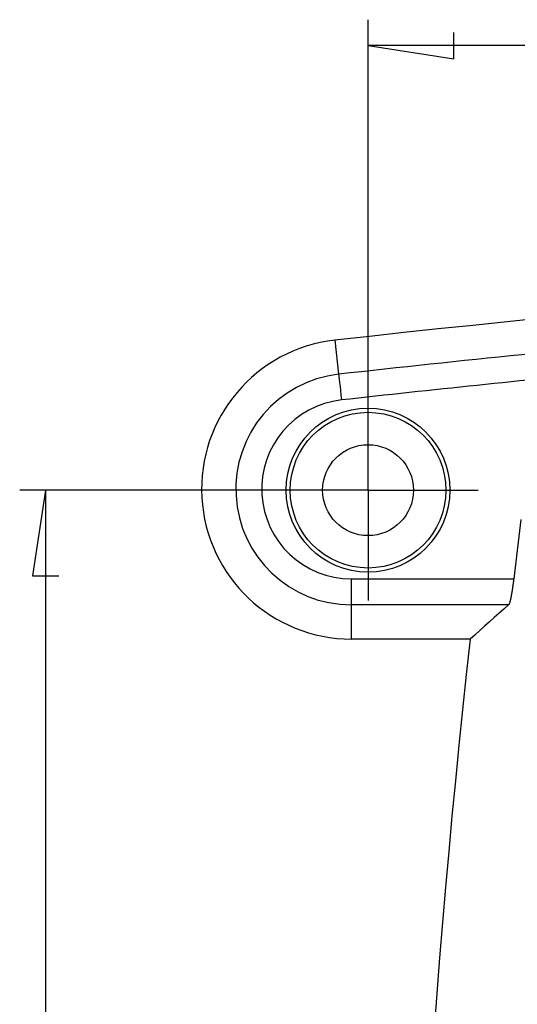
# Model space of a CAD drawing. Units: millimetres. Extents: x 0 to 841, y 0 to 594.
# Drawn here: x 47 to 66, y 119 to 157 of the extents above; entities that cross this region are included whole.
import ezdxf

# ---------------------------------------------------------------- set-up
doc = ezdxf.new("R2010")
doc.units = ezdxf.units.MM
doc.layers.add('LAYER_1', color=179, linetype='Continuous')
doc.layers.add('SLD-0', color=179, linetype='Continuous')

msp = doc.modelspace()

# ---------------------------------------------------------------- linework, layer by layer
at = {"layer": 'LAYER_1'}
for p, q in [((60.552, 139.85), (60.552, 156.974)), ((63.854, 155.466), (63.854, 156.482)), ((60.552, 155.974), (63.854, 155.466)), ((228.552, 155.974), (60.552, 155.974)), ((60.552, 141.35), (60.552, 143.1)), ((60.552, 138.85), (60.552, 141.35)), ((59.552, 138.85), (47.127, 138.85)), ((48.127, 138.85), (47.619, 135.548)), ((48.127, 138.85), (48.127, 39.85)), ((58.052, 138.85), (56.302, 138.85)), ((60.552, 138.85), (58.052, 138.85)), ((60.552, 138.85), (60.552, 136.35)), ((60.552, 138.85), (63.052, 138.85)), ((63.052, 138.85), (64.802, 138.85)), ((60.552, 136.35), (60.552, 134.6)), ((47.619, 135.548), (48.635, 135.548))]:
    msp.add_line(p, q, dxfattribs=at)
at = {"layer": 'SLD-0'}
for p, q in [((59.275, 144.628), (59.42, 143.316)), ((59.42, 143.316), (59.424, 143.283)), ((59.424, 143.283), (59.431, 143.217)), ((59.431, 143.217), (59.442, 143.121)), ((59.442, 143.121), (59.456, 142.997)), ((59.456, 142.997), (59.472, 142.85)), ((59.472, 142.85), (59.49, 142.686)), ((59.49, 142.686), (59.51, 142.509)), ((59.51, 142.509), (59.53, 142.326)), ((66.444, 137.726), (66.166, 135.43)), ((59.912, 135.43), (66.166, 135.43)), ((59.912, 134.434), (59.912, 135.43)), ((66.165, 135.418), (66.163, 135.407)), ((66.166, 135.43), (66.165, 135.418)), ((66.112, 135.035), (66.111, 135.025)), ((66.114, 135.046), (66.112, 135.035)), ((66.116, 135.057), (66.114, 135.046)), ((66.117, 135.068), (66.116, 135.057)), ((66.119, 135.078), (66.117, 135.068)), ((66.121, 135.089), (66.119, 135.078)), ((66.122, 135.1), (66.121, 135.089)), ((66.124, 135.111), (66.122, 135.1)), ((66.125, 135.122), (66.124, 135.111)), ((66.127, 135.133), (66.125, 135.122)), ((66.129, 135.144), (66.127, 135.133)), ((66.13, 135.155), (66.129, 135.144)), ((66.132, 135.167), (66.13, 135.155)), ((66.133, 135.178), (66.132, 135.167)), ((66.135, 135.189), (66.133, 135.178)), ((66.136, 135.2), (66.135, 135.189)), ((66.138, 135.211), (66.136, 135.2)), ((66.14, 135.223), (66.138, 135.211)), ((66.141, 135.234), (66.14, 135.223)), ((66.143, 135.245), (66.141, 135.234)), ((66.144, 135.257), (66.143, 135.245)), ((66.146, 135.268), (66.144, 135.257)), ((66.147, 135.28), (66.146, 135.268)), ((66.149, 135.291), (66.147, 135.28)), ((66.15, 135.302), (66.149, 135.291)), ((66.152, 135.314), (66.15, 135.302)), ((66.153, 135.325), (66.152, 135.314)), ((66.155, 135.337), (66.153, 135.325)), ((66.156, 135.349), (66.155, 135.337)), ((66.157, 135.36), (66.156, 135.349)), ((66.159, 135.372), (66.157, 135.36)), ((66.16, 135.383), (66.159, 135.372)), ((66.162, 135.395), (66.16, 135.383)), ((66.163, 135.407), (66.162, 135.395)), ((66.042, 134.652), (66.041, 134.649)), ((66.043, 134.656), (66.042, 134.652)), ((66.044, 134.66), (66.043, 134.656)), ((66.045, 134.667), (66.044, 134.663)), ((66.044, 134.663), (66.044, 134.66)), ((66.046, 134.671), (66.045, 134.667)), ((66.047, 134.675), (66.046, 134.671)), ((66.048, 134.678), (66.047, 134.675)), ((66.049, 134.682), (66.048, 134.678)), ((66.05, 134.69), (66.049, 134.686)), ((66.049, 134.686), (66.049, 134.682)), ((66.051, 134.694), (66.05, 134.69)), ((66.052, 134.698), (66.051, 134.694)), ((66.053, 134.702), (66.052, 134.698)), ((66.054, 134.706), (66.053, 134.702)), ((66.055, 134.714), (66.054, 134.71)), ((66.054, 134.71), (66.054, 134.706)), ((66.056, 134.718), (66.055, 134.714)), ((66.057, 134.722), (66.056, 134.718)), ((66.058, 134.726), (66.057, 134.722)), ((66.059, 134.73), (66.058, 134.726)), ((66.06, 134.738), (66.059, 134.734)), ((66.059, 134.734), (66.059, 134.73)), ((66.061, 134.742), (66.06, 134.738)), ((66.062, 134.747), (66.061, 134.742)), ((66.063, 134.751), (66.062, 134.747)), ((66.064, 134.755), (66.063, 134.751)), ((66.065, 134.764), (66.064, 134.759)), ((66.064, 134.759), (66.064, 134.755)), ((66.066, 134.768), (66.065, 134.764)), ((66.067, 134.772), (66.066, 134.768)), ((66.068, 134.777), (66.067, 134.772)), ((66.069, 134.781), (66.068, 134.777)), ((66.07, 134.79), (66.069, 134.785)), ((66.069, 134.785), (66.069, 134.781)), ((66.071, 134.794), (66.07, 134.79)), ((66.072, 134.799), (66.071, 134.794)), ((66.073, 134.803), (66.072, 134.799)), ((66.074, 134.808), (66.073, 134.803)), ((66.075, 134.812), (66.074, 134.808)), ((66.076, 134.821), (66.075, 134.817)), ((66.075, 134.817), (66.075, 134.812)), ((66.077, 134.826), (66.076, 134.821)), ((66.079, 134.835), (66.077, 134.826)), ((66.08, 134.845), (66.079, 134.835)), ((66.082, 134.854), (66.08, 134.845)), ((66.084, 134.863), (66.082, 134.854)), ((66.086, 134.873), (66.084, 134.863)), ((66.087, 134.883), (66.086, 134.873)), ((66.089, 134.892), (66.087, 134.883)), ((66.091, 134.902), (66.089, 134.892)), ((66.092, 134.912), (66.091, 134.902)), ((66.094, 134.922), (66.092, 134.912)), ((66.096, 134.932), (66.094, 134.922)), ((66.097, 134.942), (66.096, 134.932)), ((66.099, 134.952), (66.097, 134.942)), ((66.101, 134.962), (66.099, 134.952)), ((66.102, 134.973), (66.101, 134.962)), ((66.104, 134.983), (66.102, 134.973)), ((66.106, 134.993), (66.104, 134.983)), ((66.107, 135.004), (66.106, 134.993)), ((66.109, 135.014), (66.107, 135.004)), ((66.111, 135.025), (66.109, 135.014)), ((65.969, 134.434), (59.912, 134.434)), ((59.912, 133.114), (59.912, 134.434)), ((65.969, 134.434), (65.784, 134.269)), ((65.97, 134.434), (65.969, 134.434)), ((65.971, 134.436), (65.97, 134.435)), ((65.97, 134.435), (65.97, 134.434)), ((65.972, 134.437), (65.971, 134.436)), ((65.971, 134.436), (65.971, 134.436)), ((65.973, 134.438), (65.972, 134.437)), ((65.974, 134.439), (65.973, 134.438)), ((65.973, 134.438), (65.973, 134.438)), ((65.975, 134.441), (65.974, 134.44)), ((65.974, 134.44), (65.974, 134.439)), ((65.976, 134.442), (65.975, 134.441)), ((65.977, 134.444), (65.976, 134.443)), ((65.976, 134.443), (65.976, 134.442)), ((65.978, 134.445), (65.977, 134.444)), ((65.977, 134.444), (65.977, 134.444)), ((65.979, 134.447), (65.978, 134.445)), ((65.98, 134.449), (65.979, 134.448)), ((65.979, 134.448), (65.979, 134.447)), ((65.981, 134.45), (65.98, 134.449)), ((65.982, 134.452), (65.981, 134.451)), ((65.981, 134.451), (65.981, 134.45)), ((65.983, 134.453), (65.982, 134.452)), ((65.984, 134.456), (65.983, 134.455)), ((65.983, 134.455), (65.983, 134.453)), ((65.985, 134.459), (65.984, 134.457)), ((65.984, 134.457), (65.984, 134.456)), ((65.986, 134.46), (65.985, 134.459)), ((65.987, 134.463), (65.986, 134.462)), ((65.986, 134.462), (65.986, 134.46)), ((65.988, 134.465), (65.987, 134.463)), ((65.989, 134.468), (65.988, 134.466)), ((65.988, 134.466), (65.988, 134.465)), ((65.99, 134.469), (65.989, 134.468)), ((65.991, 134.473), (65.99, 134.471)), ((65.99, 134.471), (65.99, 134.469)), ((65.992, 134.474), (65.991, 134.473)), ((65.993, 134.476), (65.992, 134.474)), ((65.994, 134.48), (65.993, 134.478)), ((65.993, 134.478), (65.993, 134.476)), ((65.995, 134.481), (65.994, 134.48)), ((65.996, 134.485), (65.995, 134.483)), ((65.995, 134.483), (65.995, 134.481)), ((65.997, 134.487), (65.996, 134.485)), ((65.998, 134.491), (65.997, 134.489)), ((65.997, 134.489), (65.997, 134.487)), ((65.999, 134.493), (65.998, 134.491)), ((66, 134.495), (65.999, 134.493)), ((66.001, 134.499), (66, 134.497)), ((66, 134.497), (66, 134.495)), ((66.002, 134.501), (66.001, 134.499)), ((66.003, 134.506), (66.002, 134.503)), ((66.002, 134.503), (66.002, 134.501)), ((66.004, 134.508), (66.003, 134.506)), ((66.005, 134.51), (66.004, 134.508)), ((66.006, 134.515), (66.005, 134.512)), ((66.005, 134.512), (66.005, 134.51)), ((66.007, 134.517), (66.006, 134.515)), ((66.008, 134.519), (66.007, 134.517)), ((66.009, 134.524), (66.008, 134.522)), ((66.008, 134.522), (66.008, 134.519)), ((66.01, 134.527), (66.009, 134.524)), ((66.011, 134.529), (66.01, 134.527)), ((66.012, 134.534), (66.011, 134.532)), ((66.011, 134.532), (66.011, 134.529)), ((66.013, 134.537), (66.012, 134.534)), ((66.014, 134.54), (66.013, 134.537)), ((66.015, 134.545), (66.014, 134.542)), ((66.014, 134.542), (66.014, 134.54)), ((66.016, 134.548), (66.015, 134.545)), ((66.017, 134.55), (66.016, 134.548)), ((66.018, 134.556), (66.017, 134.553)), ((66.017, 134.553), (66.017, 134.55)), ((66.019, 134.559), (66.018, 134.556)), ((66.02, 134.561), (66.019, 134.559)), ((66.021, 134.567), (66.02, 134.564)), ((66.02, 134.564), (66.02, 134.561)), ((66.022, 134.57), (66.021, 134.567)), ((66.023, 134.573), (66.022, 134.57)), ((66.024, 134.576), (66.023, 134.573)), ((66.025, 134.582), (66.024, 134.579)), ((66.024, 134.579), (66.024, 134.576)), ((66.026, 134.585), (66.025, 134.582)), ((66.027, 134.588), (66.026, 134.585)), ((66.028, 134.591), (66.027, 134.588)), ((66.029, 134.598), (66.028, 134.595)), ((66.028, 134.595), (66.028, 134.591)), ((66.03, 134.601), (66.029, 134.598)), ((66.031, 134.604), (66.03, 134.601)), ((66.032, 134.607), (66.031, 134.604)), ((66.033, 134.614), (66.032, 134.611)), ((66.032, 134.611), (66.032, 134.607)), ((66.034, 134.617), (66.033, 134.614)), ((66.035, 134.621), (66.034, 134.617)), ((66.036, 134.624), (66.035, 134.621)), ((66.037, 134.631), (66.036, 134.628)), ((66.036, 134.628), (66.036, 134.624)), ((66.038, 134.635), (66.037, 134.631)), ((66.039, 134.638), (66.038, 134.635)), ((66.04, 134.642), (66.039, 134.638)), ((66.041, 134.649), (66.04, 134.645)), ((66.04, 134.645), (66.04, 134.642)), ((65.414, 133.939), (65.229, 133.774)), ((65.599, 134.104), (65.414, 133.939)), ((65.784, 134.269), (65.599, 134.104)), ((65.044, 133.609), (64.86, 133.444)), ((65.229, 133.774), (65.044, 133.609)), ((64.675, 133.279), (64.491, 133.114)), ((64.86, 133.444), (64.675, 133.279)), ((64.491, 133.114), (59.912, 133.114))]:
    msp.add_line(p, q, dxfattribs=at)
for radius in [3.157, 3, 1.75]:
    msp.add_circle((60.552, 138.85), radius, dxfattribs=at)
for centre, radius, start, end in [((144.552, -622.931), 772.281, 83.660288, 96.339712), ((59.912, 138.888), 5.774, 96.3397, 270), ((144.552, -622.931), 770.961, 95.284378, 96.339712), ((144.552, -622.931), 769.965, 95.557246, 96.339712), ((59.912, 138.888), 4.455, 96.3397, 270), ((59.912, 138.888), 3.458, 96.3397, 270), ((456.052, 89.35), 394, 173.6227, 186.3773)]:
    msp.add_arc(centre, radius, start, end, dxfattribs=at)

doc.saveas('drawing.dxf')
